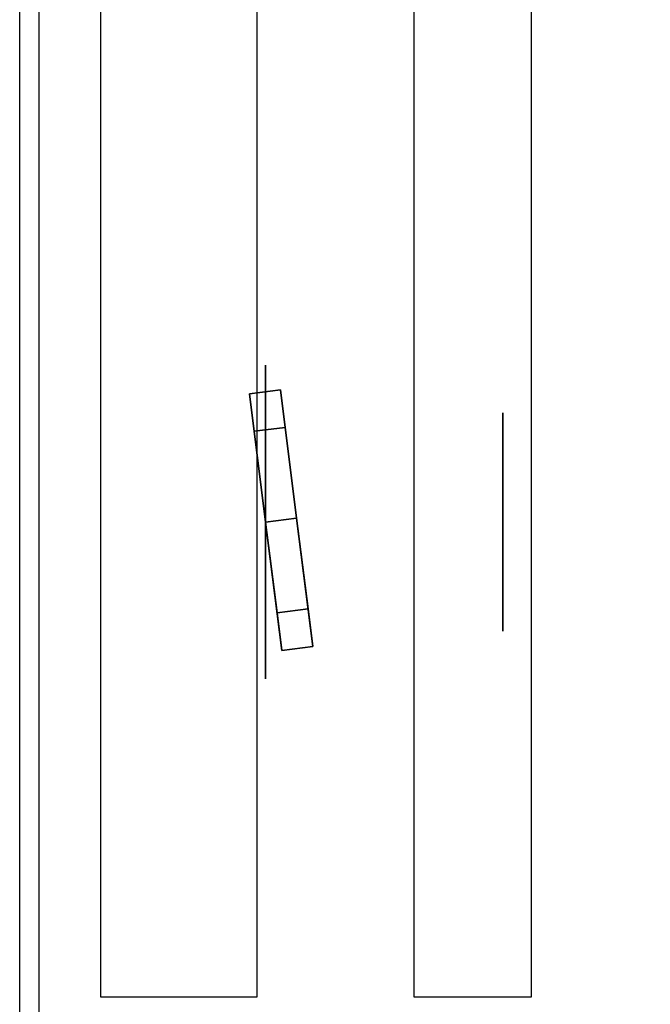
# Model space of a CAD drawing. Units: millimetres. Extents: x -1415 to 14414, y -4000 to 1416.
# Drawn here: x 2950 to 3111, y -123 to 128 of the extents above; entities that cross this region are included whole.
import ezdxf

# ---------------------------------------------------------------- set-up
doc = ezdxf.new("R2010")
doc.units = ezdxf.units.MM
doc.header["$MEASUREMENT"] = 0
doc.layers.add('opt_elmt', color=11, linetype='Continuous')

msp = doc.modelspace()

# ---------------------------------------------------------------- linework, layer by layer
for points in [[(2950, 463.83), (3200, 463.83), (3200, -463.93), (2950, -463.93)], [(2955, 458.83), (3195, 458.83), (3195, -460.93), (2955, -460.93)], [(2970.67, 448.83), (2970.67, -121.17), (3010.67, -121.17), (3010.67, 448.83)], [(3050.67, 448.83), (3050.67, -121.17), (3080.67, -121.17), (3080.67, 448.83)]]:
    msp.add_lwpolyline(points, close=True)
at = {"layer": 'opt_elmt', "color": 7}
for points in [[(3012.788, 0, 234.594), (3012.788, 0, 234.594), (3012.788, 28.284, 262.879), (3012.788, 40, 234.594)], [(3012.788, 0, 234.594), (3012.788, 0, 234.594), (3012.788, 40, 234.594), (3012.788, 28.284, 206.31)], [(3008.664, 32.741, 234.594), (3016.601, 33.741, 234.594), (3017.809, 24.151, 211.26), (3009.872, 23.152, 211.26)], [(3009.872, 23.152, 257.929), (3017.809, 24.151, 257.929), (3016.601, 33.741, 234.594), (3008.664, 32.741, 234.594)], [(3012.788, 0, 234.594), (3012.788, 0, 234.594), (3009.872, 23.152, 257.929), (3008.664, 32.741, 234.594)], [(3012.788, 0, 234.594), (3012.788, 0, 234.594), (3008.664, 32.741, 234.594), (3009.872, 23.152, 211.26)], [(3020.725, 1, 234.594), (3020.725, 1, 234.594), (3017.809, 24.151, 257.929), (3016.601, 33.741, 234.594)], [(3020.725, 1, 234.594), (3020.725, 1, 234.594), (3016.601, 33.741, 234.594), (3017.809, 24.151, 211.26)], [(3012.788, 0, 234.594), (3012.788, 0, 234.594), (3012.788, 0, 274.594), (3012.788, 28.284, 262.879)], [(3012.788, 0, 234.594), (3012.788, 0, 234.594), (3012.788, 28.284, 206.31), (3012.788, 0, 194.594)], [(3073.388, 0, 234.594), (3073.388, 0, 234.594), (3073.388, 19.672, 254.266), (3073.388, 27.82, 234.594)], [(3073.388, 0, 234.594), (3073.388, 0, 234.594), (3073.388, 27.82, 234.594), (3073.388, 19.672, 214.922)], [(3012.788, 0, 267.594), (3020.725, 1, 267.594), (3017.809, 24.151, 257.929), (3009.872, 23.152, 257.929)], [(3009.872, 23.152, 211.26), (3017.809, 24.151, 211.26), (3020.725, 1, 201.594), (3012.788, 0, 201.594)], [(3012.788, 0, 234.594), (3012.788, 0, 234.594), (3012.788, 0, 267.594), (3009.872, 23.152, 257.929)], [(3012.788, 0, 234.594), (3012.788, 0, 234.594), (3009.872, 23.152, 211.26), (3012.788, 0, 201.594)], [(3020.725, 1, 234.594), (3020.725, 1, 234.594), (3020.725, 1, 267.594), (3017.809, 24.151, 257.929)], [(3020.725, 1, 234.594), (3020.725, 1, 234.594), (3017.809, 24.151, 211.26), (3020.725, 1, 201.594)], [(3073.388, 0, 234.594), (3073.388, 0, 234.594), (3073.388, 0, 262.414), (3073.388, 19.672, 254.266)], [(3073.388, 0, 234.594), (3073.388, 0, 234.594), (3073.388, 19.672, 214.922), (3073.388, 0, 206.774)], [(3012.788, 0, 201.594), (3020.725, 1, 201.594), (3023.642, -22.152, 211.26), (3015.705, -23.152, 211.26)], [(3015.705, -23.152, 257.929), (3023.642, -22.152, 257.929), (3020.725, 1, 267.594), (3012.788, 0, 267.594)], [(3012.788, 0, 234.594), (3012.788, 0, 234.594), (3015.705, -23.152, 257.929), (3012.788, 0, 267.594)], [(3012.788, 0, 234.594), (3012.788, 0, 234.594), (3012.788, -28.284, 262.879), (3012.788, 0, 274.594)], [(3012.788, 0, 234.594), (3012.788, 0, 234.594), (3012.788, 0, 194.594), (3012.788, -28.284, 206.31)], [(3012.788, 0, 234.594), (3012.788, 0, 234.594), (3015.705, -23.152, 211.26), (3016.913, -32.741, 234.594)], [(3012.788, 0, 234.594), (3012.788, 0, 234.594), (3016.913, -32.741, 234.594), (3015.705, -23.152, 257.929)], [(3012.788, 0, 234.594), (3012.788, 0, 234.594), (3012.788, -40, 234.594), (3012.788, -28.284, 262.879)], [(3012.788, 0, 234.594), (3012.788, 0, 234.594), (3012.788, 0, 201.594), (3015.705, -23.152, 211.26)], [(3012.788, 0, 234.594), (3012.788, 0, 234.594), (3012.788, -28.284, 206.31), (3012.788, -40, 234.594)], [(3020.725, 1, 234.594), (3020.725, 1, 234.594), (3020.725, 1, 201.594), (3023.642, -22.152, 211.26)], [(3020.725, 1, 234.594), (3020.725, 1, 234.594), (3023.642, -22.152, 211.26), (3024.85, -31.741, 234.594)], [(3020.725, 1, 234.594), (3020.725, 1, 234.594), (3024.85, -31.741, 234.594), (3023.642, -22.152, 257.929)], [(3020.725, 1, 234.594), (3020.725, 1, 234.594), (3023.642, -22.152, 257.929), (3020.725, 1, 267.594)], [(3073.388, 0, 234.594), (3073.388, 0, 234.594), (3073.388, -19.672, 214.922), (3073.388, -27.82, 234.594)], [(3073.388, 0, 234.594), (3073.388, 0, 234.594), (3073.388, -27.82, 234.594), (3073.388, -19.672, 254.266)], [(3073.388, 0, 234.594), (3073.388, 0, 234.594), (3073.388, 0, 206.774), (3073.388, -19.672, 214.922)], [(3073.388, 0, 234.594), (3073.388, 0, 234.594), (3073.388, -19.672, 254.266), (3073.388, 0, 262.414)], [(3015.705, -23.152, 211.26), (3023.642, -22.152, 211.26), (3024.85, -31.741, 234.594), (3016.913, -32.741, 234.594)], [(3016.913, -32.741, 234.594), (3024.85, -31.741, 234.594), (3023.642, -22.152, 257.929), (3015.705, -23.152, 257.929)]]:
    msp.add_3dface(points, dxfattribs=at)

doc.saveas('drawing.dxf')
